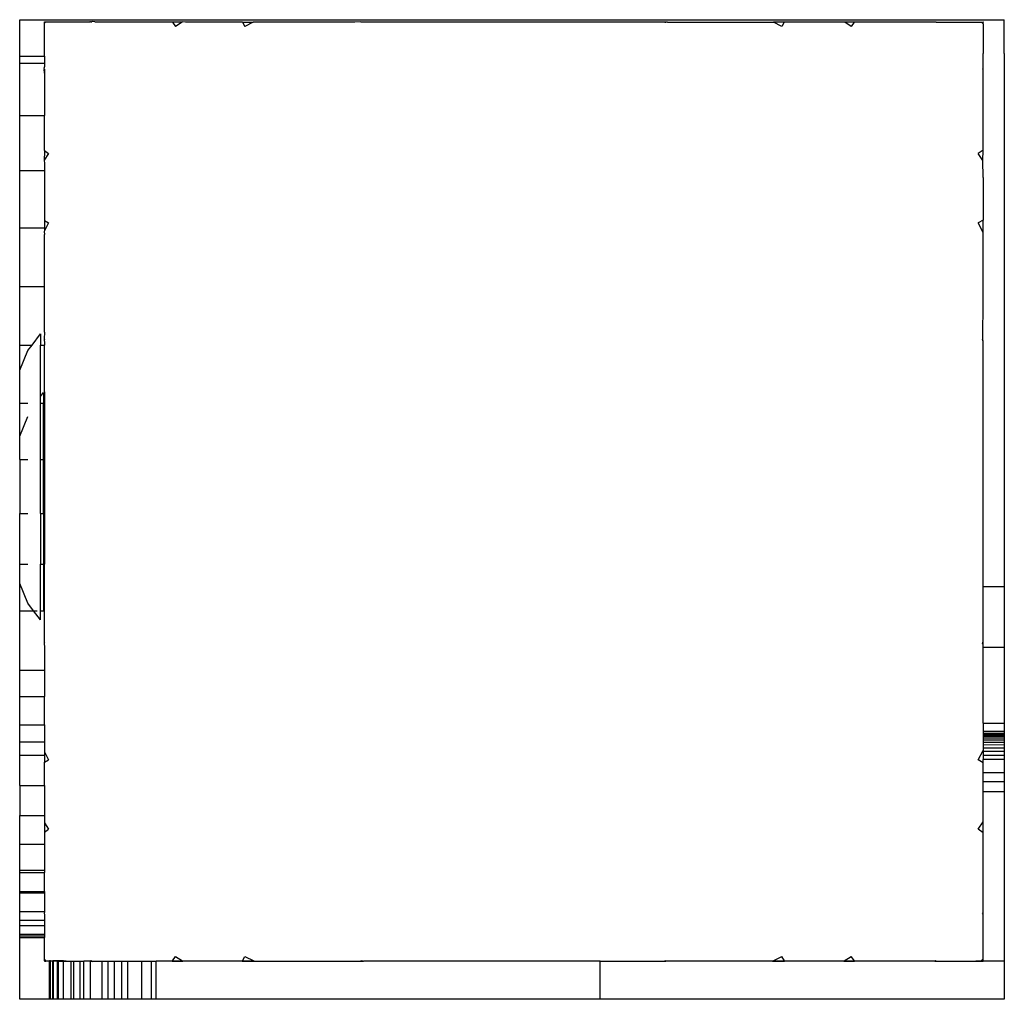
# Model space of a CAD drawing. Units: inches. Extents: x -1986 to -795, y -55 to 1219.
# Drawn here: x -1539 to -1530, y 769 to 777 of the extents above; entities that cross this region are included whole.
import ezdxf

# ---------------------------------------------------------------- set-up
doc = ezdxf.new("R2010")
doc.units = ezdxf.units.IN
doc.header["$MEASUREMENT"] = 0
doc.layers.add('SectionCutEdges', color=7, linetype='Continuous')

# ---------------------------------------------------------------- blocks, each defined once
blk = doc.blocks.new('0301s1')
for p, q in [((-1538.7867, 777.0458), (-1530.3949, 777.0458)), ((-1538.7867, 776.7352), (-1538.7867, 777.0458)), ((-1538.576, 777.0267), (-1538.1895, 777.0267)), ((-1538.576, 777.0241), (-1538.576, 777.0267)), ((-1538.576, 777.0241), (-1538.5679, 777.0241)), ((-1538.576, 777.0162), (-1538.576, 777.0241)), ((-1538.5679, 777.0241), (-1538.576, 777.0162)), ((-1538.576, 776.7352), (-1538.576, 777.0162)), ((-1538.1997, 777.0241), (-1538.5679, 777.0241)), ((-1538.1895, 777.0267), (-1538.1997, 777.0241)), ((-1538.1824, 777.0286), (-1538.1895, 777.0267)), ((-1538.1824, 777.0286), (-1538.1777, 777.0235)), ((-1538.1824, 777.0286), (-1538.1737, 777.0267)), ((-1538.1737, 777.0267), (-1538.1777, 777.0235)), ((-1538.1693, 777.0303), (-1538.1737, 777.0267)), ((-1538.1465, 777.0267), (-1538.1693, 777.0303)), ((-1538.1465, 777.0267), (-1537.3986, 777.027)), ((-1538.13, 777.0241), (-1538.1465, 777.0267)), ((-1537.4833, 777.0241), (-1538.13, 777.0241)), ((-1537.4833, 777.0241), (-1537.4576, 776.9887)), ((-1537.4031, 777.0241), (-1537.4833, 777.0241)), ((-1537.4031, 777.0241), (-1537.4576, 776.9887)), ((-1537.3986, 777.027), (-1537.4031, 777.0241)), ((-1537.3749, 777.0241), (-1537.3986, 777.027)), ((-1536.8869, 777.0241), (-1537.3749, 777.0241)), ((-1536.8869, 777.0241), (-1536.8665, 776.9887)), ((-1536.8869, 777.0241), (-1536.797, 777.0241)), ((-1536.797, 777.0241), (-1536.8665, 776.9887)), ((-1536.7934, 777.026), (-1536.797, 777.0241)), ((-1536.77, 777.0241), (-1536.7934, 777.026)), ((-1535.9304, 777.0241), (-1536.77, 777.0241)), ((-1535.8787, 777.0268), (-1535.9304, 777.0241)), ((-1535.8675, 777.0262), (-1535.8787, 777.0268)), ((-1535.8787, 777.0268), (-1535.8777, 777.0241)), ((-1535.8675, 777.0262), (-1535.8777, 777.0241)), ((-1535.8516, 777.0241), (-1535.8675, 777.0262)), ((-1533.2878, 777.0241), (-1535.8516, 777.0241)), ((-1533.2878, 777.0241), (-1533.2808, 777.0248)), ((-1533.2844, 777.0245), (-1533.2878, 777.0241)), ((-1533.2808, 777.0248), (-1533.2844, 777.0245)), ((-1533.2668, 777.0241), (-1533.2808, 777.0248)), ((-1533.2668, 777.0241), (-1532.361, 777.0241)), ((-1532.2915, 776.9887), (-1532.361, 777.0241)), ((-1532.2711, 777.0241), (-1532.361, 777.0241)), ((-1532.2711, 777.0241), (-1532.2915, 776.9887)), ((-1531.7549, 777.0241), (-1532.2711, 777.0241)), ((-1531.7004, 776.9887), (-1531.7549, 777.0241)), ((-1531.6747, 777.0241), (-1531.7549, 777.0241)), ((-1531.6747, 777.0241), (-1531.7004, 776.9887)), ((-1530.991, 777.0241), (-1531.6747, 777.0241)), ((-1530.9827, 777.0254), (-1530.991, 777.0241)), ((-1530.979, 777.0249), (-1530.9827, 777.0254)), ((-1530.9758, 777.0241), (-1530.979, 777.0249)), ((-1530.9758, 777.0241), (-1530.5901, 777.0241)), ((-1530.5901, 777.0241), (-1530.576, 777.0267)), ((-1530.5901, 777.0241), (-1530.576, 777.0241)), ((-1530.576, 777.01), (-1530.5901, 777.0241)), ((-1530.576, 777.0267), (-1530.576, 777.0241)), ((-1530.576, 777.01), (-1530.576, 777.0241)), ((-1530.576, 777.01), (-1530.576, 776.7588)), ((-1530.3949, 776.7588), (-1530.3949, 777.0458)), ((-1530.576, 776.631), (-1530.576, 776.7588)), ((-1530.3949, 776.7588), (-1530.3949, 772.2174)), ((-1538.7867, 776.7352), (-1538.576, 776.7352)), ((-1538.7867, 776.6754), (-1538.7867, 776.7352)), ((-1538.7867, 776.6754), (-1538.576, 776.6754)), ((-1538.7867, 776.23), (-1538.7867, 776.6754)), ((-1538.576, 776.7352), (-1538.576, 776.6754)), ((-1538.576, 776.6754), (-1538.576, 776.6478)), ((-1538.576, 776.6254), (-1538.5823, 776.6174)), ((-1538.5823, 776.6174), (-1538.576, 776.5775)), ((-1538.576, 776.6478), (-1538.5806, 776.6297)), ((-1538.5806, 776.6297), (-1538.576, 776.6254)), ((-1538.576, 776.6254), (-1538.576, 776.5775)), ((-1538.576, 776.5775), (-1538.576, 776.23)), ((-1530.576, 776.631), (-1530.5822, 776.6254)), ((-1530.576, 776.6193), (-1530.5822, 776.6254)), ((-1530.576, 776.6193), (-1530.576, 776.631)), ((-1530.576, 775.935), (-1530.576, 776.6193)), ((-1538.7867, 776.23), (-1538.576, 776.23)), ((-1538.7867, 775.7597), (-1538.7867, 776.23)), ((-1538.576, 775.9306), (-1538.576, 776.23)), ((-1538.576, 775.9194), (-1538.5768, 775.8484)), ((-1538.5411, 775.9053), (-1538.5768, 775.8484)), ((-1538.576, 775.9306), (-1538.576, 775.9194)), ((-1538.576, 775.9306), (-1538.5411, 775.9053)), ((-1530.576, 775.935), (-1530.617, 775.9053)), ((-1530.5768, 775.8452), (-1530.617, 775.9053)), ((-1530.5768, 775.8452), (-1530.576, 775.935)), ((-1538.5768, 775.8484), (-1538.576, 775.8216)), ((-1538.576, 775.8216), (-1538.576, 775.7597)), ((-1530.576, 775.7006), (-1530.5768, 775.8452)), ((-1538.7867, 775.7597), (-1538.576, 775.7597)), ((-1538.7867, 775.2718), (-1538.7867, 775.7597)), ((-1538.576, 775.7597), (-1538.576, 775.3343)), ((-1530.576, 775.7006), (-1530.576, 775.3378)), ((-1538.576, 775.3343), (-1538.5411, 775.3141)), ((-1538.576, 775.3343), (-1538.576, 775.2718)), ((-1538.5411, 775.3141), (-1538.576, 775.2456)), ((-1530.576, 775.3378), (-1530.617, 775.3141)), ((-1530.576, 775.2337), (-1530.617, 775.3141)), ((-1530.576, 775.2337), (-1530.576, 775.3378)), ((-1538.7867, 775.2718), (-1538.576, 775.2718)), ((-1538.7867, 774.774), (-1538.7867, 775.2718)), ((-1538.576, 775.2456), (-1538.5781, 775.2415)), ((-1538.5781, 775.2415), (-1538.576, 775.2152)), ((-1538.576, 775.2718), (-1538.576, 775.2456)), ((-1530.576, 774.6511), (-1530.576, 775.2337)), ((-1538.576, 774.774), (-1538.576, 775.2152)), ((-1538.7867, 774.774), (-1538.576, 774.774)), ((-1538.7867, 774.274), (-1538.7867, 774.774)), ((-1538.576, 774.3844), (-1538.576, 774.774)), ((-1530.5768, 774.327), (-1530.576, 774.6511)), ((-1538.6812, 774.274), (-1538.6085, 774.3687)), ((-1538.6085, 774.3687), (-1538.6085, 774.274)), ((-1538.576, 774.3844), (-1538.579, 774.3263)), ((-1538.579, 774.3263), (-1538.5784, 774.3156)), ((-1538.579, 774.3263), (-1538.5758, 774.3253)), ((-1538.5758, 774.3253), (-1538.5784, 774.3156)), ((-1538.5784, 774.3156), (-1538.576, 774.2969)), ((-1530.5768, 774.327), (-1530.5822, 774.3253)), ((-1530.576, 774.302), (-1530.5822, 774.3253)), ((-1530.576, 774.302), (-1530.5768, 774.327)), ((-1538.7867, 774.274), (-1538.6812, 774.274)), ((-1538.7867, 774.0593), (-1538.7867, 774.274)), ((-1538.7867, 774.0593), (-1538.7172, 774.2271)), ((-1538.7172, 774.2271), (-1538.6812, 774.274)), ((-1538.6085, 774.274), (-1538.576, 774.274)), ((-1538.6085, 773.8357), (-1538.6085, 774.274)), ((-1538.576, 774.2969), (-1538.576, 774.274)), ((-1538.576, 773.8762), (-1538.576, 774.274)), ((-1530.576, 772.2174), (-1530.576, 774.302)), ((-1538.7867, 773.7797), (-1538.7867, 774.0593)), ((-1538.6085, 773.8357), (-1538.5824, 773.8697)), ((-1538.6085, 773.7797), (-1538.6085, 773.8357)), ((-1538.5824, 773.8697), (-1538.5824, 773.7797)), ((-1538.7867, 773.7797), (-1538.7172, 773.7797)), ((-1538.7867, 773.4973), (-1538.7867, 773.7797)), ((-1538.6085, 773.7797), (-1538.5824, 773.7797)), ((-1538.6085, 773.2988), (-1538.6085, 773.7797)), ((-1538.5824, 773.7797), (-1538.576, 773.7797)), ((-1538.5824, 773.2988), (-1538.5824, 773.7797)), ((-1538.7867, 773.4973), (-1538.7172, 773.6651)), ((-1538.7867, 773.2988), (-1538.7867, 773.4973)), ((-1538.7867, 773.2988), (-1538.7172, 773.2988)), ((-1538.7867, 773.2988), (-1538.7867, 772.8388)), ((-1538.6085, 773.2988), (-1538.5824, 773.2988)), ((-1538.6085, 772.8388), (-1538.6085, 773.2988)), ((-1538.5824, 773.2988), (-1538.576, 773.2988)), ((-1538.5824, 772.8388), (-1538.5824, 773.2988)), ((-1538.7867, 772.8388), (-1538.7172, 772.8388)), ((-1538.7867, 772.4069), (-1538.7867, 772.8388)), ((-1538.6085, 772.8388), (-1538.5824, 772.8388)), ((-1538.6085, 772.8388), (-1538.6085, 772.4069)), ((-1538.5824, 772.8388), (-1538.576, 772.8388)), ((-1538.5824, 772.8388), (-1538.5824, 772.4069)), ((-1538.576, 772.6066), (-1538.576, 772.4069)), ((-1538.7867, 772.4069), (-1538.7172, 772.4069)), ((-1538.7867, 772.2414), (-1538.7867, 772.4069)), ((-1538.6085, 772.4069), (-1538.5824, 772.4069)), ((-1538.6085, 772.0098), (-1538.6085, 772.4069)), ((-1538.5824, 772.4069), (-1538.576, 772.4069)), ((-1538.5824, 772.4069), (-1538.5824, 772.0098)), ((-1538.576, 772.0098), (-1538.576, 772.4069)), ((-1538.7172, 772.0736), (-1538.7867, 772.2414)), ((-1538.7867, 772.0098), (-1538.7867, 772.2414)), ((-1530.576, 772.2174), (-1530.3949, 772.2174)), ((-1530.576, 771.7513), (-1530.576, 772.2174)), ((-1530.3949, 772.2174), (-1530.3949, 771.6998)), ((-1538.6683, 772.0098), (-1538.7172, 772.0736)), ((-1538.7867, 772.0098), (-1538.6683, 772.0098)), ((-1538.7867, 771.5025), (-1538.7867, 772.0098)), ((-1538.6683, 772.0098), (-1538.6374, 772.0098)), ((-1538.6085, 771.9319), (-1538.6683, 772.0098)), ((-1538.6085, 772.0098), (-1538.5824, 772.0098)), ((-1538.6085, 771.9319), (-1538.6085, 772.0098)), ((-1538.5824, 772.0098), (-1538.576, 772.0098)), ((-1538.576, 771.7407), (-1538.576, 772.0098)), ((-1538.577, 771.7326), (-1538.5774, 771.7285)), ((-1538.5774, 771.7285), (-1538.576, 771.7018)), ((-1538.576, 771.7407), (-1538.577, 771.7326)), ((-1530.5822, 771.728), (-1530.576, 771.7513)), ((-1530.576, 771.726), (-1530.5822, 771.728)), ((-1530.576, 771.726), (-1530.576, 771.7513)), ((-1530.576, 771.6998), (-1530.576, 771.726)), ((-1538.576, 771.7018), (-1538.576, 771.5025)), ((-1530.576, 771.6998), (-1530.3949, 771.6998)), ((-1530.576, 771.0527), (-1530.576, 771.6998)), ((-1530.3949, 771.6998), (-1530.3949, 771.0527)), ((-1538.7867, 771.5025), (-1538.576, 771.5025)), ((-1538.7867, 771.28), (-1538.7867, 771.5025)), ((-1538.576, 771.5025), (-1538.576, 771.28)), ((-1538.7867, 771.28), (-1538.576, 771.28)), ((-1538.7867, 771.0368), (-1538.7867, 771.28)), ((-1538.576, 771.0368), (-1538.576, 771.28)), ((-1538.7867, 771.0368), (-1538.576, 771.0368)), ((-1538.7867, 770.8935), (-1538.7867, 771.0368)), ((-1530.576, 771.0527), (-1530.3949, 771.0527)), ((-1530.576, 771.0527), (-1530.576, 770.9846)), ((-1530.3949, 771.0527), (-1530.3949, 770.9846)), ((-1530.576, 770.9846), (-1530.3949, 770.9846)), ((-1530.3949, 770.9647), (-1530.5752, 770.9632)), ((-1530.3949, 770.9584), (-1530.5752, 770.9584)), ((-1530.3949, 770.9506), (-1530.5752, 770.9506)), ((-1530.3949, 770.9846), (-1530.3949, 770.9647)), ((-1530.3949, 770.9647), (-1530.3949, 770.9584)), ((-1530.3949, 770.9584), (-1530.3949, 770.9506)), ((-1530.3949, 770.9506), (-1530.3949, 770.9396)), ((-1538.7867, 770.8935), (-1538.576, 770.8935)), ((-1538.7867, 770.7809), (-1538.7867, 770.8935)), ((-1530.3949, 770.9396), (-1530.5752, 770.9396)), ((-1530.3949, 770.9255), (-1530.5752, 770.9255)), ((-1530.3949, 770.9084), (-1530.5752, 770.9084)), ((-1530.3949, 770.8882), (-1530.5752, 770.8882)), ((-1530.3949, 770.8649), (-1530.5752, 770.867)), ((-1530.3949, 770.9396), (-1530.3949, 770.9255)), ((-1530.3949, 770.9255), (-1530.3949, 770.9084)), ((-1530.3949, 770.9084), (-1530.3949, 770.8882)), ((-1530.3949, 770.8882), (-1530.3949, 770.8649)), ((-1538.576, 770.8077), (-1538.5411, 770.7392)), ((-1530.617, 770.7392), (-1530.576, 770.8196)), ((-1530.3949, 770.8387), (-1530.5752, 770.8387)), ((-1530.3949, 770.8095), (-1530.5752, 770.8095)), ((-1530.3949, 770.8649), (-1530.3949, 770.8387)), ((-1530.3949, 770.8387), (-1530.3949, 770.8095)), ((-1530.3949, 770.8095), (-1530.3949, 770.7774)), ((-1538.7867, 770.7809), (-1538.576, 770.7809)), ((-1538.7867, 770.5208), (-1538.7867, 770.7809)), ((-1538.576, 770.7809), (-1538.576, 770.719)), ((-1538.576, 770.719), (-1538.5411, 770.7392)), ((-1538.576, 770.5208), (-1538.576, 770.719)), ((-1530.576, 770.7155), (-1530.617, 770.7392)), ((-1530.3949, 770.7774), (-1530.5752, 770.7774)), ((-1530.3949, 770.7425), (-1530.5752, 770.7425)), ((-1530.3949, 770.7774), (-1530.3949, 770.7425)), ((-1530.3949, 770.7425), (-1530.3949, 770.6294)), ((-1530.3949, 770.6294), (-1530.5752, 770.6294)), ((-1530.3949, 770.6294), (-1530.3949, 770.5524)), ((-1530.3949, 770.5524), (-1530.5752, 770.5524)), ((-1530.3949, 770.5524), (-1530.3949, 770.4686)), ((-1538.7867, 770.5208), (-1538.576, 770.5208)), ((-1538.7867, 770.5208), (-1538.7867, 770.2652)), ((-1538.576, 770.5208), (-1538.576, 770.2652)), ((-1530.3949, 770.4686), (-1530.5752, 770.4686)), ((-1530.3949, 770.4686), (-1530.3949, 769.0267)), ((-1538.7867, 770.2652), (-1538.576, 770.2652)), ((-1538.7867, 770.0224), (-1538.7867, 770.2652)), ((-1538.576, 770.2652), (-1538.576, 770.2018)), ((-1538.576, 770.2018), (-1538.576, 770.1227)), ((-1538.576, 770.2018), (-1538.5411, 770.148)), ((-1530.617, 770.148), (-1530.576, 770.2111)), ((-1538.576, 770.1227), (-1538.5411, 770.148)), ((-1538.576, 770.1227), (-1538.576, 770.0224)), ((-1530.576, 770.1183), (-1530.617, 770.148)), ((-1538.7867, 770.0224), (-1538.576, 770.0224)), ((-1538.7867, 769.8006), (-1538.7867, 770.0224)), ((-1538.576, 770.0224), (-1538.576, 769.8006)), ((-1538.7867, 769.8006), (-1538.576, 769.8006)), ((-1538.7867, 769.7804), (-1538.7867, 769.8006)), ((-1538.7867, 769.7804), (-1538.576, 769.7804)), ((-1538.7867, 769.6178), (-1538.7867, 769.7804)), ((-1538.7867, 769.6178), (-1538.576, 769.6178)), ((-1538.7867, 769.607), (-1538.7867, 769.6178)), ((-1538.7867, 769.607), (-1538.576, 769.607)), ((-1538.7867, 769.4481), (-1538.7867, 769.607)), ((-1538.576, 769.607), (-1538.576, 769.4481)), ((-1538.7867, 769.4481), (-1538.576, 769.4481)), ((-1538.7867, 769.3734), (-1538.7867, 769.4481)), ((-1538.7867, 769.3734), (-1538.576, 769.3734)), ((-1538.7867, 769.329), (-1538.7867, 769.3734)), ((-1538.576, 769.4263), (-1538.576, 769.3734)), ((-1538.576, 769.3734), (-1538.576, 769.329)), ((-1530.5822, 769.4279), (-1530.576, 769.4356)), ((-1530.576, 769.4223), (-1530.5822, 769.4279)), ((-1538.7867, 769.329), (-1538.576, 769.329)), ((-1538.7867, 769.2539), (-1538.7867, 769.329)), ((-1538.576, 769.329), (-1538.576, 769.2539)), ((-1538.7867, 769.2539), (-1538.576, 769.2539)), ((-1538.7867, 769.2476), (-1538.7867, 769.2539)), ((-1538.7867, 769.2476), (-1538.576, 769.2476)), ((-1538.7867, 769.2317), (-1538.7867, 769.2476)), ((-1538.7867, 769.2317), (-1538.576, 769.2317)), ((-1538.7867, 769.2251), (-1538.7867, 769.2317)), ((-1538.7867, 769.2251), (-1538.576, 769.2251)), ((-1538.7867, 768.6996), (-1538.7867, 769.2251)), ((-1538.576, 769.2539), (-1538.576, 769.2476)), ((-1538.576, 769.2476), (-1538.576, 769.2317)), ((-1538.576, 769.2317), (-1538.576, 769.2251)), ((-1538.576, 769.2117), (-1538.576, 769.2251)), ((-1538.576, 769.0373), (-1538.5654, 769.0267)), ((-1538.576, 769.0267), (-1538.576, 769.0241)), ((-1538.576, 769.0241), (-1538.5628, 769.0241)), ((-1538.5654, 769.0267), (-1538.5628, 769.0241)), ((-1538.533, 769.0241), (-1538.5628, 769.0241)), ((-1538.533, 769.0241), (-1538.533, 769.0267)), ((-1538.533, 768.6996), (-1538.533, 769.0241)), ((-1538.533, 769.0241), (-1538.5244, 769.0241)), ((-1538.5244, 769.0241), (-1538.5244, 769.0267)), ((-1538.5244, 768.6996), (-1538.5244, 769.0241)), ((-1538.5028, 769.0241), (-1538.5244, 769.0241)), ((-1538.5028, 769.0241), (-1538.5028, 769.0267)), ((-1538.5028, 768.6996), (-1538.5028, 769.0241)), ((-1538.5028, 769.0241), (-1538.4989, 769.0241)), ((-1538.4989, 769.0241), (-1538.4989, 769.0267)), ((-1538.4989, 768.6996), (-1538.4989, 769.0241)), ((-1538.4654, 769.0241), (-1538.4989, 769.0241)), ((-1538.4654, 769.0241), (-1538.4654, 769.0267)), ((-1538.4654, 768.6996), (-1538.4654, 769.0241)), ((-1538.4654, 769.0241), (-1538.4569, 769.0241)), ((-1538.4569, 769.0241), (-1538.4569, 769.0267)), ((-1538.4569, 768.6996), (-1538.4569, 769.0241)), ((-1538.4569, 769.0241), (-1538.4139, 769.0241)), ((-1538.4139, 769.0241), (-1538.4139, 769.0267)), ((-1538.4139, 768.6996), (-1538.4139, 769.0241)), ((-1538.4139, 769.0241), (-1538.349, 769.0241)), ((-1538.349, 768.6996), (-1538.349, 769.0241)), ((-1538.349, 769.0241), (-1538.3264, 769.0241)), ((-1538.3264, 768.6996), (-1538.3264, 769.0241)), ((-1538.3264, 769.0241), (-1538.2717, 769.0241)), ((-1538.2717, 768.6996), (-1538.2717, 769.0241)), ((-1538.2717, 769.0241), (-1538.2401, 769.0241)), ((-1538.2401, 768.6996), (-1538.2401, 769.0241)), ((-1538.1832, 769.0241), (-1538.2401, 769.0241)), ((-1538.1832, 769.0241), (-1538.1806, 769.0267)), ((-1538.1832, 768.6996), (-1538.1832, 769.0241)), ((-1538.1832, 769.0241), (-1538.1777, 769.0241)), ((-1538.1806, 769.0267), (-1538.1777, 769.0299)), ((-1538.1777, 769.0299), (-1538.1739, 769.0267)), ((-1538.1777, 769.0241), (-1538.1693, 769.023)), ((-1538.1739, 769.0267), (-1538.1693, 769.023)), ((-1538.1693, 769.023), (-1538.1621, 769.0241)), ((-1538.1621, 769.0241), (-1538.0848, 769.0241)), ((-1538.0848, 768.6996), (-1538.0848, 769.0241)), ((-1538.0848, 769.0241), (-1538.033, 769.0241)), ((-1538.033, 768.6996), (-1538.033, 769.0241)), ((-1538.033, 769.0241), (-1537.9781, 769.0241)), ((-1537.9781, 768.6996), (-1537.9781, 769.0241)), ((-1537.9781, 769.0241), (-1537.9157, 769.0241)), ((-1537.9157, 768.6996), (-1537.9157, 769.0241)), ((-1537.9157, 769.0241), (-1537.8646, 769.0241)), ((-1537.8646, 768.6996), (-1537.8646, 769.0241)), ((-1537.8646, 769.0241), (-1537.7461, 769.0241)), ((-1537.7461, 768.6996), (-1537.7461, 769.0241)), ((-1537.7461, 769.0241), (-1537.6635, 769.0241)), ((-1537.6635, 768.6996), (-1537.6635, 769.0241)), ((-1537.6635, 769.0241), (-1537.6243, 769.0241)), ((-1537.6243, 768.6996), (-1537.6243, 769.0241)), ((-1537.487, 769.0241), (-1537.6243, 769.0241)), ((-1537.487, 769.0241), (-1537.4851, 769.0267)), ((-1537.487, 769.0241), (-1537.3953, 769.0241)), ((-1537.4851, 769.0267), (-1537.4576, 769.0646)), ((-1537.4576, 769.0646), (-1537.3993, 769.0267)), ((-1537.3993, 769.0267), (-1537.3953, 769.0241)), ((-1536.8899, 769.0241), (-1537.3953, 769.0241)), ((-1536.8899, 769.0241), (-1536.7909, 769.0267)), ((-1536.8899, 769.0241), (-1536.8884, 769.0267)), ((-1536.8899, 769.0241), (-1536.7871, 769.0241)), ((-1536.8884, 769.0267), (-1536.8665, 769.0646)), ((-1536.8665, 769.0646), (-1536.7909, 769.0267)), ((-1536.7909, 769.0267), (-1536.576, 769.0241)), ((-1536.7909, 769.0267), (-1536.7871, 769.0241)), ((-1536.7871, 769.0241), (-1536.576, 769.0241)), ((-1536.576, 769.0241), (-1535.8795, 769.0241)), ((-1535.8795, 769.0241), (-1535.8777, 769.0299)), ((-1535.8795, 769.0241), (-1535.8787, 769.0267)), ((-1535.8795, 769.0241), (-1535.8562, 769.0241)), ((-1535.8777, 769.0299), (-1535.8637, 769.0267)), ((-1535.8637, 769.0267), (-1535.8562, 769.0241)), ((-1533.8391, 769.0241), (-1535.8562, 769.0241)), ((-1533.8391, 768.6996), (-1533.8391, 769.0241)), ((-1533.8391, 769.0241), (-1533.3018, 769.0241)), ((-1533.3018, 769.0241), (-1533.292, 769.0267)), ((-1533.3018, 769.0241), (-1533.2785, 769.0241)), ((-1533.292, 769.0267), (-1533.2804, 769.0299)), ((-1533.2785, 769.0241), (-1533.2804, 769.0299)), ((-1532.371, 769.0241), (-1533.2785, 769.0241)), ((-1532.371, 769.0241), (-1532.3658, 769.0267)), ((-1532.371, 769.0241), (-1532.2681, 769.0241)), ((-1532.3658, 769.0267), (-1532.2915, 769.0646)), ((-1532.2697, 769.0267), (-1532.2915, 769.0646)), ((-1532.2681, 769.0241), (-1532.2697, 769.0267)), ((-1531.7627, 769.0241), (-1532.2681, 769.0241)), ((-1531.7627, 769.0241), (-1531.7587, 769.0267)), ((-1531.7627, 769.0241), (-1531.671, 769.0241)), ((-1531.7587, 769.0267), (-1531.7004, 769.0646)), ((-1531.6729, 769.0267), (-1531.7004, 769.0646)), ((-1531.671, 769.0241), (-1531.6729, 769.0267)), ((-1530.9874, 769.0241), (-1531.671, 769.0241)), ((-1530.9874, 769.0241), (-1530.9841, 769.0267)), ((-1530.9874, 769.0241), (-1530.9751, 769.0241)), ((-1530.9841, 769.0267), (-1530.9803, 769.0299)), ((-1530.9775, 769.0267), (-1530.9803, 769.0299)), ((-1530.9751, 769.0241), (-1530.9775, 769.0267)), ((-1530.9751, 769.0241), (-1530.5952, 769.0241)), ((-1530.5952, 769.0241), (-1530.5926, 769.0267)), ((-1530.5952, 769.0241), (-1530.576, 769.0241)), ((-1530.5926, 769.0267), (-1530.576, 769.0433)), ((-1530.576, 769.0241), (-1530.576, 769.0267)), ((-1530.576, 769.0267), (-1530.3949, 769.0267)), ((-1530.3949, 769.0267), (-1530.3949, 768.6996)), ((-1538.533, 768.6996), (-1538.7867, 768.6996)), ((-1538.5244, 768.6996), (-1538.533, 768.6996)), ((-1538.5028, 768.6996), (-1538.5244, 768.6996)), ((-1538.4989, 768.6996), (-1538.5028, 768.6996)), ((-1538.4654, 768.6996), (-1538.4989, 768.6996)), ((-1538.4569, 768.6996), (-1538.4654, 768.6996)), ((-1538.4139, 768.6996), (-1538.4569, 768.6996)), ((-1538.349, 768.6996), (-1538.4139, 768.6996)), ((-1538.3264, 768.6996), (-1538.349, 768.6996)), ((-1538.2717, 768.6996), (-1538.3264, 768.6996)), ((-1538.2401, 768.6996), (-1538.2717, 768.6996)), ((-1538.1832, 768.6996), (-1538.2401, 768.6996)), ((-1538.0848, 768.6996), (-1538.1832, 768.6996)), ((-1538.033, 768.6996), (-1538.0848, 768.6996)), ((-1537.9781, 768.6996), (-1538.033, 768.6996)), ((-1537.9157, 768.6996), (-1537.9781, 768.6996)), ((-1537.8646, 768.6996), (-1537.9157, 768.6996)), ((-1537.7461, 768.6996), (-1537.8646, 768.6996)), ((-1537.6635, 768.6996), (-1537.7461, 768.6996)), ((-1537.6243, 768.6996), (-1537.6635, 768.6996)), ((-1533.8391, 768.6996), (-1537.6243, 768.6996)), ((-1530.3949, 768.6996), (-1533.8391, 768.6996))]:
    blk.add_line(p, q)
at = {"layer": 'SectionCutEdges'}
for p, q in [((-1538.576, 773.8762), (-1538.576, 773.7797)), ((-1538.576, 773.7797), (-1538.576, 773.2988)), ((-1538.576, 773.2988), (-1538.576, 772.8388)), ((-1538.576, 772.8388), (-1538.576, 772.6066)), ((-1538.576, 771.0368), (-1538.576, 770.8935)), ((-1530.576, 770.9846), (-1530.5752, 770.9632)), ((-1530.5752, 770.9632), (-1530.5752, 770.9584)), ((-1530.5752, 770.9584), (-1530.5752, 770.9506)), ((-1530.5752, 770.9506), (-1530.5752, 770.9396)), ((-1538.576, 770.8935), (-1538.576, 770.8077)), ((-1530.5752, 770.9396), (-1530.5752, 770.9255)), ((-1530.5752, 770.9255), (-1530.5752, 770.9084)), ((-1530.5752, 770.9084), (-1530.5752, 770.8882)), ((-1530.5752, 770.8882), (-1530.5752, 770.867)), ((-1530.5752, 770.867), (-1530.5752, 770.8387)), ((-1538.576, 770.8077), (-1538.576, 770.7809)), ((-1530.5752, 770.8387), (-1530.576, 770.8196)), ((-1530.576, 770.8196), (-1530.5752, 770.8095)), ((-1530.5752, 770.8095), (-1530.5752, 770.7774)), ((-1530.576, 770.7155), (-1530.5752, 770.7425)), ((-1530.576, 770.673), (-1530.576, 770.7155)), ((-1530.5752, 770.7774), (-1530.5752, 770.7425)), ((-1530.5752, 770.6294), (-1530.576, 770.673)), ((-1530.5752, 770.5524), (-1530.5752, 770.6294)), ((-1530.5752, 770.4686), (-1530.5752, 770.5524)), ((-1530.576, 770.3476), (-1530.5752, 770.4686)), ((-1530.576, 770.2111), (-1530.576, 770.3476)), ((-1530.576, 770.1183), (-1530.576, 770.2111)), ((-1530.576, 769.4356), (-1530.576, 770.1183)), ((-1538.576, 769.8006), (-1538.576, 769.7804)), ((-1538.576, 769.6178), (-1538.576, 769.7804)), ((-1538.576, 769.6178), (-1538.576, 769.607)), ((-1538.576, 769.4447), (-1538.5782, 769.4308)), ((-1538.576, 769.4481), (-1538.576, 769.4447)), ((-1538.5782, 769.4308), (-1538.576, 769.4263)), ((-1530.576, 769.4223), (-1530.576, 769.4356)), ((-1530.576, 769.0433), (-1530.576, 769.4223)), ((-1538.576, 769.0373), (-1538.576, 769.2117)), ((-1538.576, 769.0267), (-1538.576, 769.0373)), ((-1538.576, 769.0267), (-1538.5654, 769.0267)), ((-1538.5654, 769.0267), (-1538.533, 769.0267)), ((-1538.5244, 769.0267), (-1538.533, 769.0267)), ((-1538.5244, 769.0267), (-1538.5028, 769.0267)), ((-1538.4989, 769.0267), (-1538.5028, 769.0267)), ((-1538.4654, 769.0267), (-1538.4989, 769.0267)), ((-1538.4569, 769.0267), (-1538.4654, 769.0267)), ((-1538.4139, 769.0267), (-1538.4569, 769.0267)), ((-1538.4139, 769.0267), (-1538.391, 769.0267)), ((-1538.1806, 769.0267), (-1538.1739, 769.0267)), ((-1537.4851, 769.0267), (-1537.3993, 769.0267)), ((-1536.8884, 769.0267), (-1536.7909, 769.0267)), ((-1535.8787, 769.0267), (-1535.8637, 769.0267)), ((-1533.292, 769.0267), (-1533.2794, 769.0267)), ((-1532.3658, 769.0267), (-1532.2697, 769.0267)), ((-1531.7587, 769.0267), (-1531.6729, 769.0267)), ((-1530.9841, 769.0267), (-1530.9775, 769.0267)), ((-1530.6363, 769.0267), (-1530.5926, 769.0267)), ((-1530.5926, 769.0267), (-1530.576, 769.0267)), ((-1530.576, 769.0267), (-1530.576, 769.0433))]:
    blk.add_line(p, q, dxfattribs=at)

msp = doc.modelspace()

# ---------------------------------------------------------------- block references
msp.add_blockref('0301s1', (0, 0))

doc.saveas('drawing.dxf')
